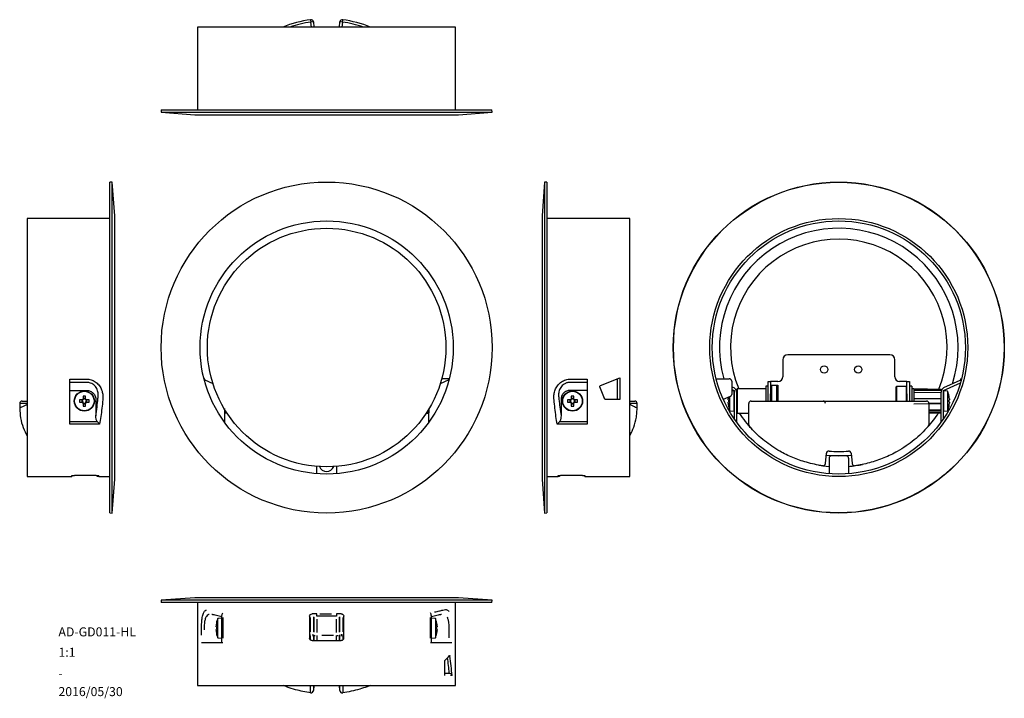
# Model space of a CAD drawing. Units: millimetres. Extents: x 7 to 412, y 10 to 289.
import ezdxf

# ---------------------------------------------------------------- set-up
doc = ezdxf.new("R2010")
doc.units = ezdxf.units.MM
doc.layers.add('9', color=7, linetype='Continuous')
doc.styles.add('SLDTEXTSTYLE0', font='TXT', dxfattribs={"width": 0.7, "bigfont": 'bigfont'})

msp = doc.modelspace()

# ---------------------------------------------------------------- linework, layer by layer
at = {"color": 7, "linetype": 'Continuous', "lineweight": 30}
for p, q in [((126.58, 288.95), (126.71, 287.96)), ((127.71, 288.05), (126.71, 287.96)), ((127.71, 288.05), (127.9, 285.91)), ((138.43, 285.91), (138.62, 288.05)), ((139.61, 287.96), (138.62, 288.05)), ((139.61, 287.96), (139.75, 288.95)), ((80.16, 285.91), (80.16, 251.91)), ((186.16, 285.91), (80.16, 285.91)), ((186.16, 251.91), (186.16, 285.91)), ((65.23, 251.91), (65.16, 250.91)), ((65.16, 250.91), (79.02, 249.91)), ((65.16, 250.91), (133.16, 250.91)), ((65.23, 251.91), (133.16, 251.91)), ((133.16, 251.91), (201.09, 251.91)), ((133.16, 250.91), (201.16, 250.91)), ((187.31, 249.91), (201.16, 250.91)), ((201.16, 250.91), (201.09, 251.91)), ((79.16, 249.91), (187.16, 249.91)), ((45.11, 222.28), (44.11, 222.21)), ((44.11, 86.36), (44.11, 222.21)), ((46.11, 208.43), (45.11, 222.28)), ((45.11, 86.28), (45.11, 222.28)), ((222.67, 222.28), (221.67, 208.43)), ((223.66, 222.21), (222.67, 222.28)), ((222.67, 222.28), (222.67, 86.28)), ((223.66, 222.21), (223.66, 86.36)), ((44.11, 207.28), (10.11, 207.28)), ((10.11, 207.28), (10.11, 101.28)), ((46.11, 100.28), (46.11, 208.28)), ((221.66, 208.28), (221.66, 100.28)), ((257.66, 207.28), (223.66, 207.28)), ((257.66, 101.28), (257.66, 207.28)), ((364.57, 151.28), (322.57, 151.28)), ((320.57, 149.28), (320.57, 142.28)), ((366.57, 142.28), (366.57, 149.28)), ((245.69, 138.72), (253.66, 141.88)), ((253.66, 141.88), (253.66, 132.98)), ((27.61, 122.76), (27.61, 141.27)), ((86.58, 139.36), (83.31, 140.85)), ((183.02, 140.85), (179.84, 139.41)), ((183.56, 141.48), (180.46, 141.48)), ((240.16, 141.27), (240.16, 122.76)), ((247.3, 133.3), (245.41, 138.07)), ((252.66, 132.98), (252.66, 141.48)), ((293.17, 141.48), (298.57, 141.48)), ((299.57, 140.48), (299.57, 135.03)), ((299.57, 138.19), (300.39, 137.82)), ((314.57, 138.43), (313.57, 138.43)), ((313.57, 138.43), (313.57, 132.28)), ((314.57, 140.28), (315.57, 140.28)), ((314.57, 135.28), (314.57, 140.28)), ((315.57, 140.28), (315.57, 135.28)), ((316.07, 140.28), (315.57, 140.28)), ((315.97, 138.78), (315.97, 132.28)), ((315.97, 138.78), (318.07, 138.78)), ((318.57, 140.28), (316.07, 140.28)), ((318.07, 132.28), (318.07, 138.78)), ((318.57, 138.78), (318.57, 132.28)), ((367.27, 138.28), (367.07, 138.08)), ((367.07, 132.28), (367.07, 138.08)), ((371.37, 138.28), (367.27, 138.28)), ((367.27, 138.28), (367.27, 132.28)), ((371.07, 140.28), (368.57, 140.28)), ((371.57, 140.28), (371.07, 140.28)), ((371.37, 132.28), (371.37, 138.28)), ((371.57, 135.28), (371.57, 140.28)), ((371.57, 140.28), (372.57, 140.28)), ((372.57, 140.28), (372.57, 135.28)), ((373.57, 138.43), (372.57, 138.43)), ((373.57, 138.43), (373.57, 132.28)), ((386.57, 136.64), (393.51, 139.79)), ((386.74, 137.82), (393.42, 140.85)), ((27.61, 136.64), (34.61, 136.64)), ((33.1, 134.33), (33.1, 133.14)), ((34.13, 133.14), (34.13, 134.33)), ((240.16, 136.64), (233.16, 136.64)), ((233.65, 134.33), (233.65, 133.14)), ((234.68, 133.14), (234.68, 134.33)), ((298.93, 134.1), (296.13, 132.98)), ((298.87, 128.28), (298.87, 134.07)), ((299.57, 137.09), (300.57, 136.64)), ((300.56, 136.43), (299.57, 136.35)), ((300.57, 136.43), (300.56, 136.43)), ((300.56, 128.13), (300.56, 136.43)), ((300.57, 136.64), (300.57, 125.04)), ((301.77, 137.28), (301.57, 137.08)), ((301.57, 136), (301.57, 137.08)), ((301.57, 136), (301.57, 123.95)), ((313.57, 137.28), (301.77, 137.28)), ((301.77, 137.28), (301.77, 127.28)), ((314.57, 132.28), (314.57, 135.28)), ((315.97, 137.28), (315.57, 137.28)), ((315.57, 132.28), (315.57, 135.28)), ((371.57, 137.28), (371.37, 137.28)), ((371.57, 135.28), (371.57, 132.28)), ((372.57, 135.28), (372.57, 132.28)), ((374.37, 137.28), (373.57, 137.28)), ((385.57, 137.09), (374.37, 137.28)), ((374.37, 137.28), (374.37, 137.05)), ((374.37, 137.05), (374.37, 135.97)), ((374.37, 137.05), (385.57, 136.87)), ((385.57, 136.48), (374.37, 136.67)), ((374.37, 135.97), (374.37, 133.37)), ((374.37, 135.97), (385.57, 135.83)), ((385.57, 137.09), (385.57, 136.87)), ((385.57, 136.87), (385.57, 136.48)), ((385.57, 136.48), (385.57, 136)), ((385.57, 123.95), (385.57, 136)), ((386.57, 125.04), (386.57, 136.64)), ((386.58, 136.43), (386.57, 136.43)), ((388.27, 136.29), (386.58, 136.43)), ((386.58, 136.43), (386.58, 128.13)), ((388.27, 136.29), (388.27, 128.28)), ((388.85, 134.33), (388.86, 134.33)), ((7.06, 131.28), (7.06, 129.5)), ((7.07, 131.28), (7.07, 129.5)), ((7.07, 129.5), (7.07, 129.27)), ((8.06, 132.28), (10.11, 132.28)), ((32.76, 132.8), (31.57, 132.8)), ((31.57, 131.77), (32.76, 131.77)), ((32.52, 132.8), (32.52, 131.77)), ((34.13, 133.37), (33.1, 133.37)), ((33.1, 131.43), (33.1, 130.24)), ((33.1, 131.2), (34.13, 131.2)), ((34.13, 130.24), (34.13, 131.43)), ((35.65, 132.8), (34.46, 132.8)), ((34.46, 131.77), (35.65, 131.77)), ((34.7, 131.77), (34.7, 132.8)), ((38.49, 133.37), (38.3, 133.32)), ((38.31, 132.78), (38.31, 126.18)), ((229.46, 132.78), (229.46, 126.18)), ((233.31, 132.8), (232.12, 132.8)), ((232.12, 131.77), (233.31, 131.77)), ((233.08, 132.8), (233.08, 131.77)), ((234.68, 133.37), (233.65, 133.37)), ((233.65, 131.43), (233.65, 130.24)), ((233.65, 131.2), (234.68, 131.2)), ((234.68, 130.24), (234.68, 131.43)), ((236.21, 132.8), (235.02, 132.8)), ((235.02, 131.77), (236.21, 131.77)), ((235.25, 131.77), (235.25, 132.8)), ((253.66, 132.98), (247.77, 132.98)), ((257.66, 132.28), (259.72, 132.28)), ((260.71, 129.5), (260.71, 131.28)), ((260.71, 129.27), (260.71, 129.5)), ((260.72, 129.5), (260.72, 131.28)), ((298.11, 132.8), (298.11, 133.14)), ((298.28, 132.8), (298.11, 132.8)), ((298.11, 131.77), (298.28, 131.77)), ((298.11, 131.43), (298.11, 131.77)), ((298.28, 130.24), (298.27, 130.24)), ((324.38, 132.28), (337.12, 132.28)), ((337.12, 132.28), (337.48, 132.28)), ((337.48, 132.28), (339.66, 132.28)), ((339.66, 132.28), (347.47, 132.28)), ((347.47, 132.28), (349.65, 132.28)), ((349.65, 132.28), (350.02, 132.28)), ((350.02, 132.28), (362.75, 132.28)), ((374.37, 133.37), (374.37, 132.28)), ((374.37, 133.37), (385.57, 133.32)), ((385.57, 133.24), (374.37, 133.28)), ((374.37, 131.2), (385.57, 131.24)), ((385.57, 131.33), (380.56, 131.31)), ((389.02, 132.8), (388.85, 132.8)), ((388.85, 131.77), (389.02, 131.77)), ((388.86, 130.24), (388.85, 130.24)), ((389.02, 133.14), (389.02, 132.8)), ((389.02, 131.77), (389.02, 131.43)), ((7.06, 129.27), (7.07, 129.27)), ((91.16, 129.23), (91.16, 123.95)), ((91.16, 128.74), (91.16, 129.04)), ((91.35, 128.74), (91.16, 128.74)), ((91.16, 128.08), (91.76, 128.07)), ((92.01, 127.69), (91.16, 127.7)), ((91.16, 127.48), (92.16, 127.46)), ((174.05, 127.28), (174.96, 127.28)), ((174.96, 127.28), (174.96, 128.71)), ((174.96, 127.28), (175.16, 127.48)), ((175.16, 123.95), (175.16, 129.14)), ((175.16, 129.04), (175.16, 127.48)), ((260.71, 129.27), (260.72, 129.27)), ((298.87, 128.28), (300.56, 128.13)), ((300.56, 128.13), (300.57, 128.13)), ((301.57, 127.48), (301.77, 127.28)), ((301.77, 127.28), (306.57, 127.28)), ((380.57, 128.68), (385.57, 128.74)), ((385.57, 128.08), (380.57, 128)), ((380.57, 127.62), (385.57, 127.7)), ((380.57, 127.39), (385.57, 127.48)), ((386.57, 128.13), (386.58, 128.13)), ((386.58, 128.13), (388.27, 128.28)), ((27.61, 123.95), (38.88, 123.95)), ((39.91, 122.76), (27.61, 122.76)), ((96.4, 121.89), (96.43, 121.86)), ((96.44, 121.84), (96.43, 121.86)), ((169.9, 121.86), (169.88, 121.84)), ((169.91, 121.87), (169.91, 121.87)), ((240.16, 122.76), (227.87, 122.76)), ((228.89, 123.95), (240.16, 123.95)), ((306.82, 121.87), (306.84, 121.84)), ((380.29, 121.84), (380.32, 121.87)), ((380.32, 121.87), (380.33, 121.89)), ((338.11, 106.63), (338.48, 110.81)), ((346.57, 109.78), (340.57, 109.78)), ((348.65, 110.81), (349.02, 106.63)), ((129.16, 102.44), (129.16, 105.45)), ((137.16, 105.45), (137.16, 102.44)), ((339.57, 108.78), (339.57, 102.44)), ((347.57, 108.78), (347.57, 102.44)), ((10.11, 101.28), (28.51, 101.28)), ((28.51, 101.62), (28.51, 101.28)), ((38.51, 101.75), (29.51, 101.75)), ((39.51, 101.43), (39.51, 101.62)), ((39.51, 101.28), (44.11, 101.28)), ((223.66, 101.28), (228.26, 101.28)), ((228.26, 101.62), (228.26, 101.43)), ((238.26, 101.75), (229.26, 101.75)), ((239.26, 101.28), (239.26, 101.62)), ((239.26, 101.28), (257.66, 101.28)), ((45.11, 86.28), (46.11, 100.14)), ((221.67, 100.14), (222.67, 86.28)), ((44.11, 86.36), (45.11, 86.28)), ((222.67, 86.28), (223.66, 86.36)), ((79.02, 51.46), (65.16, 50.46)), ((65.16, 50.46), (65.23, 49.47)), ((201.16, 50.46), (65.16, 50.46)), ((201.09, 49.47), (65.23, 49.47)), ((187.16, 51.47), (79.16, 51.47)), ((80.16, 49.47), (80.16, 15.47)), ((186.16, 15.47), (186.16, 49.47)), ((201.16, 50.46), (187.31, 51.46)), ((201.09, 49.47), (201.16, 50.46)), ((129.16, 44.87), (127.16, 44.87)), ((139.16, 44.87), (137.16, 44.87)), ((87.87, 41.01), (87.88, 41.01)), ((90.15, 43.12), (88.46, 42.97)), ((88.46, 38.97), (88.46, 42.97)), ((90.16, 43.12), (90.15, 43.12)), ((90.15, 38.97), (90.15, 43.12)), ((90.16, 32.97), (90.16, 44.24)), ((126.16, 43.87), (126.16, 34.87)), ((137.16, 43.87), (129.16, 43.87)), ((140.16, 34.87), (140.16, 43.87)), ((176.16, 44.24), (176.16, 32.97)), ((176.17, 43.12), (176.16, 43.12)), ((177.86, 42.97), (176.17, 43.12)), ((176.17, 43.12), (176.17, 34.82)), ((177.86, 42.97), (177.86, 34.96)), ((178.45, 41.01), (178.46, 41.01)), ((87.71, 39.48), (87.71, 39.82)), ((87.88, 39.48), (87.71, 39.48)), ((87.71, 38.11), (87.71, 38.45)), ((87.71, 38.45), (87.88, 38.45)), ((87.88, 36.92), (87.87, 36.92)), ((88.46, 34.96), (88.46, 38.97)), ((90.15, 34.82), (90.15, 38.97)), ((178.61, 39.48), (178.45, 39.48)), ((178.45, 38.45), (178.61, 38.45)), ((178.46, 36.92), (178.45, 36.92)), ((178.61, 39.82), (178.61, 39.48)), ((178.61, 38.45), (178.61, 38.11)), ((90.55, 32.97), (81.78, 32.97)), ((88.46, 34.96), (90.15, 34.82)), ((90.15, 34.82), (90.16, 34.82)), ((127.16, 33.87), (139.16, 33.87)), ((184.54, 32.97), (175.77, 32.97)), ((176.16, 34.82), (176.17, 34.82)), ((176.17, 34.82), (177.86, 34.96)), ((181.69, 19.47), (181.69, 25.36)), ((181.69, 20.47), (183.56, 20.47)), ((80.16, 15.47), (133.16, 15.47)), ((127.9, 15.47), (127.71, 13.32)), ((133.16, 15.47), (186.16, 15.47)), ((138.62, 13.32), (138.43, 15.47))]:
    msp.add_line(p, q, dxfattribs=at)
at = {"color": 8, "linetype": 'Continuous', "lineweight": 30}
for p, q in [((126.89, 285.91), (126.71, 287.96)), ((139.61, 287.96), (139.43, 285.91)), ((79.02, 249.91), (133.16, 249.91)), ((133.16, 249.91), (187.31, 249.91)), ((46.11, 100.14), (46.11, 208.43)), ((221.67, 208.43), (221.67, 100.14)), ((7.06, 131.28), (7.07, 131.28)), ((7.06, 129.5), (7.07, 129.5)), ((10.11, 131.28), (7.07, 131.28)), ((260.71, 131.28), (257.66, 131.28)), ((260.71, 131.28), (260.72, 131.28)), ((260.71, 129.5), (260.72, 129.5)), ((39.51, 101.43), (39.51, 101.28)), ((228.26, 101.28), (228.26, 101.43)), ((187.31, 51.46), (79.02, 51.46)), ((130.36, 44.87), (135.16, 44.87)), ((90.55, 43.42), (90.55, 34.81)), ((126.58, 37.47), (126.58, 43.4)), ((127.71, 43.57), (127.71, 37.5)), ((128.07, 37.3), (128.07, 43.53)), ((129.16, 42.63), (129.16, 37.14)), ((137.16, 37.14), (137.16, 42.63)), ((138.25, 43.53), (138.25, 37.3)), ((138.62, 37.5), (138.62, 43.57)), ((139.75, 43.4), (139.75, 37.47)), ((175.77, 34.81), (175.77, 43.42)), ((126.22, 36.23), (126.52, 36.21)), ((126.57, 34.35), (126.58, 35.67)), ((126.58, 35.99), (126.58, 36.17)), ((127.68, 36.2), (127.34, 36.2)), ((127.71, 36.17), (127.71, 36)), ((128.07, 35.97), (127.71, 35.97)), ((127.71, 35.65), (127.71, 34.18)), ((128.07, 33.87), (128.07, 35.97)), ((128.1, 35.97), (128.43, 35.97)), ((129.16, 35.97), (129.16, 33.87)), ((135.97, 35.97), (131.16, 35.97)), ((137.16, 33.87), (137.16, 35.97)), ((137.33, 35.97), (137.9, 35.97)), ((138.25, 35.97), (138.25, 33.87)), ((138.61, 35.97), (138.26, 35.97)), ((138.62, 36), (138.62, 36.17)), ((138.62, 34.18), (138.62, 35.65)), ((139.58, 36.2), (138.99, 36.2)), ((139.75, 36.17), (139.75, 35.99)), ((139.75, 35.67), (139.75, 34.35)), ((139.81, 36.21), (140.1, 36.23)), ((183.76, 27.44), (183.45, 27.44)), ((184.58, 19.47), (184.09, 19.47)), ((126.58, 12.42), (126.57, 12.42)), ((139.75, 12.42), (139.75, 12.42))]:
    msp.add_line(p, q, dxfattribs=at)
at = {"color": 7, "linetype": 'Continuous', "lineweight": 30, "flags": 128}
for points in [[(338.41, 110.08), (340.59, 109.88), (343.57, 109.78)], [(343.57, 109.78), (346.54, 109.88), (348.72, 110.08)], [(335.43, 105.96), (337.17, 105.7), (339.57, 105.45)], [(90.16, 43.67), (90.16, 43.67)], [(176.16, 43.67), (176.16, 43.67)]]:
    msp.add_lwpolyline(points, dxfattribs=at)
at = {"color": 7, "linetype": 'Continuous', "lineweight": 30}
for centre, radius in [((133.16, 154.28), 68), ((343.57, 154.28), 68), ((343.57, 154.28), 67.93), ((343.57, 154.28), 53), ((133.16, 154.28), 52), ((133.16, 154.28), 49), ((343.57, 154.28), 52), ((337.57, 145.28), 1.5), ((351.57, 145.28), 1.5), ((33.61, 132.28), 4.15), ((33.61, 132.28), 4), ((234.16, 132.28), 4.15), ((234.16, 132.28), 4)]:
    msp.add_circle(centre, radius, dxfattribs=at)
for centre, radius, start, end in [((133.16, 241.41), 48, 97.8877, 112.0154), ((126.71, 287.96), 1, 5, 97.8877), ((139.61, 287.96), 1, 82.1123, 175), ((133.16, 241.41), 48, 67.9846, 82.1123), ((79.16, 251.91), 2, 265.8828, 270), ((187.16, 251.91), 2, 270, 274.1172), ((44.11, 208.28), 2, 0, 4.1172), ((223.66, 208.28), 2, 175.8828, 180), ((343.57, 154.28), 49, 342.2425, 195.1427), ((343.57, 154.28), 44.5, 337.2915, 202.459), ((322.57, 149.28), 2, 90, 180), ((364.57, 149.28), 2, 0, 90), ((318.57, 142.28), 2, 270, 0), ((368.57, 142.28), 2, 180, 270), ((83.72, 141.76), 1, 194.2108, 245.556), ((182.6, 141.76), 1, 294.444, 345.7892), ((298.57, 140.48), 1, 0, 90), ((299.57, 136), 2, 0, 65.556), ((387.57, 136), 2, 114.444, 180), ((393, 141.76), 1, 294.444, 345.7892), ((33.61, 111.83), 22.51, 88.6889, 91.3111), ((234.16, 111.83), 22.51, 88.6889, 91.3111), ((308.48, 132.28), 10.4, 171.6084, 175.2932), ((298.57, 135.03), 1, 291.63, 0), ((378.65, 132.28), 10.41, 11.3482, 22.6081), ((378.65, 132.28), 10.4, 4.7068, 11.3291), ((8.06, 131.28), 1, 90, 180), ((8.06, 131.29), 0.995, 90.2736, 180.271), ((54.07, 132.28), 22.51, 178.6889, 181.3111), ((33.61, 132.28), 0.997, 121.1149, 148.8851), ((33.61, 132.28), 0.851, 142.7589, 217.2411), ((33.61, 132.28), 0.997, 211.1149, 238.8851), ((33.61, 132.28), 0.851, 127.2411, 142.7589), ((33.61, 132.28), 0.851, 217.2411, 232.7589), ((33.61, 132.28), 0.851, 52.7589, 127.2411), ((33.61, 132.28), 0.851, 232.7589, 307.2411), ((33.61, 152.74), 22.51, 268.6889, 271.3111), ((33.61, 132.28), 0.997, 31.1149, 58.8851), ((33.61, 132.28), 0.851, 37.2411, 52.7589), ((33.61, 132.28), 0.997, 301.1149, 328.8851), ((33.61, 132.28), 0.851, 307.2411, 322.7589), ((33.61, 132.28), 0.851, 322.7589, 37.2411), ((13.15, 132.28), 22.51, 358.6889, 1.3111), ((254.62, 132.28), 22.51, 178.6889, 181.3111), ((234.16, 132.28), 0.997, 121.1149, 148.8851), ((234.16, 132.28), 0.851, 142.7589, 217.2411), ((234.16, 132.28), 0.997, 211.1149, 238.8851), ((234.16, 132.28), 0.851, 127.2411, 142.7589), ((234.16, 132.28), 0.851, 217.2411, 232.7589), ((234.16, 132.28), 0.851, 52.7589, 127.2411), ((234.16, 132.28), 0.851, 232.7589, 307.2411), ((234.16, 152.74), 22.51, 268.6889, 271.3111), ((234.16, 132.28), 0.997, 31.1149, 58.8851), ((234.16, 132.28), 0.851, 37.2411, 52.7589), ((234.16, 132.28), 0.997, 301.1149, 328.8851), ((234.16, 132.28), 0.851, 307.2411, 322.7589), ((234.16, 132.28), 0.851, 322.7589, 37.2411), ((213.71, 132.28), 22.51, 358.6889, 1.3111), ((259.72, 131.28), 1, 360, 90), ((259.71, 131.29), 0.995, 359.729, 89.7264), ((308.48, 132.28), 10.4, 184.7068, 191.3291), ((309.5, 132.28), 11.23, 177.3708, 182.6292), ((308.48, 132.28), 10.41, 191.3482, 202.6081), ((307.57, 131.28), 1, 90, 180), ((337.11, 131.29), 0.998, 359.891, 89.8906), ((379.57, 131.28), 1, 360, 90), ((378.65, 132.28), 10.41, 337.3919, 348.6518), ((377.63, 132.28), 11.23, 357.3708, 2.6292), ((378.65, 132.28), 10.4, 348.6709, 355.2932), ((343.57, 154.28), 49, 213.437, 223.2149), ((343.57, 154.28), 49, 318.1536, 326.8122), ((92.16, 123.95), 1, 180, 216.4938), ((174.16, 123.95), 1, 323.5062, 360), ((302.57, 123.95), 1, 180, 216.4938), ((307.57, 122.53), 1, 180, 221.3948), ((379.57, 122.53), 1, 318.6052, 360), ((384.57, 123.95), 1, 323.5062, 0), ((339.47, 110.73), 1, 84.6325, 175), ((343.57, 154.28), 42.75, 264.6325, 275.3675), ((340.57, 108.78), 1, 90, 180), ((346.57, 108.78), 1, 0, 90), ((347.66, 110.73), 1, 5, 95.3675), ((133.16, 106.58), 3.2, 202.2249, 270), ((133.16, 106.58), 3.2, 270, 337.7751), ((337.11, 106.72), 1, 262.2767, 355), ((343.57, 154.28), 49, 274.6824, 281.5218), ((350.02, 106.72), 1, 185, 277.7233), ((39.51, 102.28), 1, 213.3245, 270), ((228.26, 102.28), 1, 270, 326.6517), ((44.11, 100.28), 2, 355.8828, 0), ((223.66, 100.28), 2, 180, 184.1172), ((79.16, 49.47), 2, 90, 94.1172), ((187.16, 49.47), 2, 85.8828, 90), ((98.07, 38.97), 10.4, 168.6709, 175.2932), ((98.07, 38.97), 10.41, 157.3919, 168.6518), ((168.25, 38.97), 10.41, 11.3482, 22.6081), ((168.25, 38.97), 10.4, 4.7068, 11.3291), ((98.07, 38.97), 10.4, 184.7068, 191.3291), ((99.09, 38.97), 11.23, 177.3708, 182.6292), ((98.07, 38.97), 10.41, 191.3482, 202.6081), ((168.25, 38.97), 10.41, 337.3919, 348.6518), ((167.23, 38.97), 11.23, 357.3708, 2.6292), ((168.25, 38.97), 10.4, 348.6709, 355.2932), ((126.71, 13.41), 1, 262.1123, 355), ((139.61, 13.41), 1, 185, 277.8877)]:
    msp.add_arc(centre, radius, start, end, dxfattribs=at)
at = {"color": 8, "linetype": 'Continuous', "lineweight": 30}
for centre, radius, start, end in [((133.16, 241.41), 47, 97.8877, 108.7717), ((133.16, 241.41), 47, 71.2283, 82.1123), ((127.32, 47), 11.04, 270.0689, 271.8347), ((139.62, 109.79), 73.83, 269.5081, 269.9656), ((126.72, 13.39), 0.98, 284.9186, 341.8116), ((139.6, 13.4), 0.98, 207.8451, 264.7374)]:
    msp.add_arc(centre, radius, start, end, dxfattribs=at)
at = {"color": 7, "linetype": 'Continuous', "lineweight": 30}
for centre, major_axis, start_param, end_param in [((133.16, 34.15), (53, 0), 5.876105, 5.972282), ((133.16, -11.81), (0, 131.14), 4.961099, 5.011569), ((133.16, -11.81), (0, 133.66), 4.948607, 5.010454)]:
    msp.add_ellipse(centre, major_axis=major_axis, ratio=0.396534, start_param=start_param, end_param=end_param, dxfattribs=at)
for points, knots in [([(27.61, 141.27), (28.91, 141.27), (30.86, 141.27), (33.13, 141.27), (34.1, 141.27), (34.59, 141.27), (34.75, 141.27), (35.08, 141.26), (35.24, 141.24), (35.72, 141.18), (36.05, 141.11), (36.68, 140.92), (36.98, 140.81), (37.56, 140.53), (37.85, 140.37), (38.39, 140), (38.64, 139.8), (39.11, 139.37), (39.33, 139.14), (39.73, 138.65), (39.92, 138.39), (40.26, 137.85), (40.4, 137.57), (40.67, 137.01), (40.78, 136.71), (40.97, 136.12), (41.04, 135.82), (41.16, 135.22), (41.2, 134.91), (41.25, 134.3), (41.26, 134), (41.25, 133.55), (41.24, 133.4), (41.22, 133.1), (41.2, 132.96), (41.07, 131.62), (40.95, 130.46), (40.68, 128.17), (40.54, 127.05), (40.24, 124.87), (40.08, 123.8), (39.91, 122.76)], [0, 0, 0, 0, 0.125, 0.1875, 0.21875, 0.21875, 0.234375, 0.234375, 0.25, 0.25, 0.28125, 0.28125, 0.3125, 0.3125, 0.34375, 0.34375, 0.375, 0.375, 0.40625, 0.40625, 0.4375, 0.4375, 0.46875, 0.46875, 0.5, 0.5, 0.53125, 0.53125, 0.5625, 0.5625, 0.59375, 0.59375, 0.609375, 0.609375, 0.625, 0.625, 0.75, 0.75, 0.875, 0.875, 1, 1, 1, 1]), ([(39.27, 133.91), (39.35, 134.48), (39.36, 135.07), (39.19, 136.25), (39, 136.85), (38.56, 137.68), (38.38, 137.95), (37.98, 138.45), (37.75, 138.69), (37.25, 139.1), (36.96, 139.29), (36.37, 139.6), (36.05, 139.72), (35.55, 139.85), (35.38, 139.88), (35.05, 139.92), (34.88, 139.94), (34.54, 139.95), (34.37, 139.94), (34.03, 139.94), (33.19, 139.94), (30.99, 139.94), (28.96, 139.94), (27.61, 139.94)], [0, 0, 0, 0, 0.125, 0.125, 0.25, 0.25, 0.3125, 0.3125, 0.375, 0.375, 0.4375, 0.4375, 0.5, 0.5, 0.53125, 0.53125, 0.5625, 0.5625, 0.59375, 0.59375, 0.625, 0.75, 1, 1, 1, 1]), ([(227.87, 122.76), (227.7, 123.8), (227.54, 124.87), (227.23, 127.07), (227.09, 128.19), (226.82, 130.48), (226.7, 131.65), (226.57, 132.98), (226.55, 133.13), (226.53, 133.43), (226.52, 133.58), (226.51, 134.04), (226.52, 134.34), (226.6, 135.24), (226.72, 135.83), (227.09, 137.02), (227.36, 137.59), (227.85, 138.39), (228.04, 138.64), (228.44, 139.13), (228.66, 139.37), (229.13, 139.8), (229.38, 140), (229.92, 140.36), (230.2, 140.52), (230.78, 140.8), (231.08, 140.92), (231.7, 141.1), (232.03, 141.17), (232.51, 141.24), (232.67, 141.26), (233, 141.27), (233.16, 141.27), (233.65, 141.27), (234.63, 141.27), (236.91, 141.27), (238.86, 141.27), (240.16, 141.27)], [0, 0, 0, 0, 0.125, 0.125, 0.25, 0.25, 0.375, 0.375, 0.390625, 0.390625, 0.40625, 0.40625, 0.4375, 0.4375, 0.5, 0.5, 0.5625, 0.5625, 0.59375, 0.59375, 0.625, 0.625, 0.65625, 0.65625, 0.6875, 0.6875, 0.71875, 0.71875, 0.75, 0.75, 0.765625, 0.765625, 0.78125, 0.78125, 0.8125, 0.875, 1, 1, 1, 1]), ([(240.16, 139.94), (238.84, 139.94), (236.85, 139.94), (234.53, 139.94), (233.53, 139.94), (233.04, 139.94), (232.87, 139.94), (232.54, 139.9), (232.37, 139.88), (232.05, 139.8), (231.88, 139.76), (231.55, 139.65), (231.39, 139.58), (230.92, 139.36), (230.63, 139.17), (230.1, 138.76), (229.86, 138.52), (229.43, 138.01), (229.25, 137.75), (228.95, 137.18), (228.82, 136.89), (228.62, 136.29), (228.55, 135.99), (228.46, 135.39), (228.44, 135.09), (228.44, 134.65), (228.45, 134.5), (228.46, 134.28), (228.47, 134.17), (228.49, 134.04), (228.5, 133.99), (228.5, 133.95), (228.51, 133.93), (228.51, 133.91)], [0, 0, 0, 0, 0.25, 0.375, 0.4375, 0.4375, 0.46875, 0.46875, 0.5, 0.5, 0.53125, 0.53125, 0.5625, 0.5625, 0.625, 0.625, 0.6875, 0.6875, 0.75, 0.75, 0.8125, 0.8125, 0.875, 0.875, 0.9375, 0.9375, 0.96875, 0.96875, 0.984375, 0.992187, 0.996094, 0.996094, 1, 1, 1, 1]), ([(245.41, 138.07), (245.36, 138.19), (245.37, 138.33), (245.47, 138.57), (245.57, 138.67), (245.69, 138.72)], [0, 0, 0, 0, 0.5, 0.5, 1, 1, 1, 1]), ([(318.07, 138.78), (318.21, 138.78), (318.49, 138.78), (318.54, 138.78), (318.57, 138.78)], [0, 0, 0, 0, 0.492558, 1, 1, 1, 1]), ([(34.61, 136.64), (34.86, 136.64), (35.11, 136.62), (35.6, 136.52), (35.84, 136.44), (36.29, 136.25), (36.51, 136.13), (36.92, 135.84), (37.11, 135.68), (37.46, 135.32), (37.61, 135.13), (37.88, 134.71), (37.99, 134.48), (38.17, 134.02), (38.23, 133.78), (38.29, 133.41), (38.3, 133.28), (38.31, 133.03), (38.31, 132.91), (38.31, 132.78)], [0, 0, 0, 0, 0.125, 0.125, 0.25, 0.25, 0.375, 0.375, 0.5, 0.5, 0.625, 0.625, 0.75, 0.75, 0.875, 0.875, 0.9375, 0.9375, 1, 1, 1, 1]), ([(38.31, 126.18), (38.5, 127.4), (38.67, 128.66), (38.91, 130.6), (38.98, 131.25), (39.09, 132.24), (39.15, 132.74), (39.21, 133.33), (39.24, 133.62), (39.25, 133.77), (39.26, 133.84), (39.26, 133.87), (39.27, 133.89), (39.27, 133.91), (39.27, 133.91)], [0, 0, 0, 0, 0.5, 0.5, 0.75, 0.75, 0.875, 0.9375, 0.96875, 0.984375, 0.992188, 0.996094, 0.996094, 1, 1, 1, 1]), ([(228.51, 133.91), (228.51, 133.91), (228.51, 133.89), (228.51, 133.87), (228.52, 133.84), (228.52, 133.77), (228.54, 133.62), (228.57, 133.33), (228.63, 132.74), (228.68, 132.24), (228.79, 131.25), (228.87, 130.6), (229.11, 128.66), (229.28, 127.4), (229.46, 126.18)], [0, 0, 0, 0, 0.003906, 0.003906, 0.007813, 0.015625, 0.03125, 0.0625, 0.125, 0.25, 0.25, 0.5, 0.5, 1, 1, 1, 1]), ([(233.16, 136.64), (232.92, 136.64), (232.67, 136.62), (232.18, 136.52), (231.94, 136.44), (231.48, 136.25), (231.26, 136.13), (230.85, 135.84), (230.66, 135.68), (230.32, 135.32), (230.16, 135.13), (229.9, 134.71), (229.79, 134.48), (229.61, 134.02), (229.55, 133.78), (229.49, 133.41), (229.47, 133.28), (229.46, 133.03), (229.46, 132.91), (229.46, 132.78)], [0, 0, 0, 0, 0.125, 0.125, 0.25, 0.25, 0.375, 0.375, 0.5, 0.5, 0.625, 0.625, 0.75, 0.75, 0.875, 0.875, 0.9375, 0.9375, 1, 1, 1, 1]), ([(7.06, 129.5), (7.06, 129.45), (7.06, 129.37), (7.06, 129.3), (7.06, 129.27)], [0, 0, 0, 0, 0.6995139, 1, 1, 1, 1]), ([(247.77, 132.98), (247.66, 132.98), (247.56, 133.02), (247.4, 133.13), (247.34, 133.21), (247.3, 133.3)], [0, 0, 0, 0, 0.5, 0.5, 1, 1, 1, 1]), ([(260.72, 129.27), (260.72, 129.33), (260.72, 129.4), (260.72, 129.48), (260.72, 129.5)], [0, 0, 0, 0, 0.69946, 1, 1, 1, 1]), ([(306.57, 122.53), (306.57, 122.57), (306.57, 122.63), (306.57, 123.2), (306.57, 124.18), (306.57, 125.55), (306.57, 127.28), (306.57, 129.19), (306.57, 130.6), (306.57, 131.28)], [0, 0, 0, 0, 0.148257, 0.296374, 0.446296, 0.596089, 0.734599, 0.873115, 1, 1, 1, 1]), ([(307.57, 132.28), (308.59, 132.28), (310.66, 132.28), (313.89, 132.28), (316.78, 132.28), (319.19, 132.28), (321.72, 132.28), (323.49, 132.28), (324.38, 132.28)], [0, 0, 0, 0, 0.233515, 0.471432, 0.602259, 0.733091, 0.866543, 1, 1, 1, 1]), ([(362.75, 132.28), (364.31, 132.28), (367.45, 132.28), (371.1, 132.28), (373.9, 132.28), (375.94, 132.28), (377.86, 132.28), (379, 132.28), (379.57, 132.28)], [0, 0, 0, 0, 0.235869, 0.475416, 0.605097, 0.734772, 0.867389, 1, 1, 1, 1]), ([(380.57, 131.28), (380.57, 130.66), (380.57, 129.29), (380.57, 127.41), (380.57, 125.65), (380.57, 124.24), (380.57, 123.23), (380.57, 122.64), (380.57, 122.57), (380.57, 122.53)], [0, 0, 0, 0, 0.117269, 0.255243, 0.393208, 0.545715, 0.698358, 0.849104, 1, 1, 1, 1]), ([(7.07, 129.27), (7.15, 127.95), (7.31, 125.27), (8.34, 121.39), (9.53, 119.01), (10.11, 117.85)], [0, 0, 0, 0, 0.332283, 0.674201, 1, 1, 1, 1]), ([(38.88, 123.95), (38.77, 124.11), (38.68, 124.29), (38.54, 124.64), (38.48, 124.83), (38.35, 125.4), (38.31, 125.79), (38.31, 126.18)], [0, 0, 0, 0, 0.25, 0.25, 0.5, 0.5, 1, 1, 1, 1]), ([(229.46, 126.18), (229.46, 125.79), (229.43, 125.4), (229.3, 124.84), (229.24, 124.65), (229.1, 124.29), (229.01, 124.11), (228.89, 123.95)], [0, 0, 0, 0, 0.5, 0.5, 0.75, 0.75, 1, 1, 1, 1]), ([(257.66, 117.96), (258.14, 118.85), (259.26, 120.93), (260.13, 123.99), (260.62, 126.89), (260.68, 128.48), (260.71, 129.27)], [0, 0, 0, 0, 0.255644, 0.597538, 0.797765, 1, 1, 1, 1]), ([(38.88, 123.95), (39.04, 123.73), (39.21, 123.52), (39.55, 123.12), (39.73, 122.93), (39.91, 122.76)], [0, 0, 0, 0, 0.5, 0.5, 1, 1, 1, 1]), ([(169.9, 121.86), (169.9, 121.86), (169.91, 121.86), (169.91, 121.87), (169.91, 121.87)], [0, 0, 0, 0, 0.379751, 1, 1, 1, 1]), ([(228.89, 123.95), (228.74, 123.73), (228.57, 123.52), (228.22, 123.12), (228.04, 122.93), (227.87, 122.76)], [0, 0, 0, 0, 0.5, 0.5, 1, 1, 1, 1]), ([(336.98, 105.73), (335.85, 105.9), (333.58, 106.26), (330.4, 107.05), (327.43, 107.99), (324.66, 109.05), (321.95, 110.28), (319.07, 111.8), (316.08, 113.66), (313.01, 115.91), (310.13, 118.4), (308.12, 120.42), (307.06, 121.6), (306.84, 121.84)], [0, 0, 0, 0, 0.095185, 0.19096, 0.273888, 0.357186, 0.4416, 0.526379, 0.635638, 0.745629, 0.857821, 0.970728, 1, 1, 1, 1]), ([(380.29, 121.84), (379.39, 120.88), (377.61, 118.94), (374.56, 116.27), (371.25, 113.78), (368, 111.76), (364.93, 110.15), (362.1, 108.89), (359.17, 107.8), (356.18, 106.9), (353.17, 106.19), (351.16, 105.88), (350.15, 105.73)], [0, 0, 0, 0, 0.117675, 0.236153, 0.357288, 0.479403, 0.566175, 0.653342, 0.741769, 0.830644, 0.915117, 1, 1, 1, 1]), ([(28.51, 101.62), (28.51, 101.64), (28.54, 101.65), (28.64, 101.68), (28.71, 101.7), (28.99, 101.73), (29.25, 101.75), (29.51, 101.75)], [0, 0, 0, 0, 0.25, 0.25, 0.5, 0.5, 1, 1, 1, 1]), ([(38.51, 101.75), (38.64, 101.75), (38.77, 101.74), (39.02, 101.73), (39.13, 101.72), (39.4, 101.69), (39.51, 101.65), (39.51, 101.62)], [0, 0, 0, 0, 0.25, 0.25, 0.5, 0.5, 1, 1, 1, 1]), ([(38.81, 101.74), (38.86, 101.69), (39, 101.55), (39.25, 101.45), (39.44, 101.44), (39.51, 101.43)], [0, 0, 0, 0, 0.2967652, 0.7232647, 1, 1, 1, 1]), ([(228.26, 101.62), (228.26, 101.64), (228.29, 101.65), (228.39, 101.68), (228.46, 101.7), (228.74, 101.73), (229, 101.75), (229.26, 101.75)], [0, 0, 0, 0, 0.25, 0.25, 0.5, 0.5, 1, 1, 1, 1]), ([(228.26, 101.43), (228.38, 101.45), (228.6, 101.47), (228.84, 101.59), (228.94, 101.71), (228.97, 101.74)], [0, 0, 0, 0, 0.426062, 0.852106, 1, 1, 1, 1]), ([(238.26, 101.75), (238.4, 101.75), (238.53, 101.74), (238.77, 101.73), (238.88, 101.72), (239.16, 101.69), (239.26, 101.65), (239.26, 101.62)], [0, 0, 0, 0, 0.25, 0.25, 0.5, 0.5, 1, 1, 1, 1]), ([(90.16, 44.24), (90.16, 44.39), (90.2, 44.56), (90.33, 44.91), (90.43, 45.09), (90.55, 45.26)], [0, 0, 0, 0, 0.5, 0.5, 1, 1, 1, 1]), ([(126.16, 43.87), (126.16, 44), (126.19, 44.13), (126.29, 44.37), (126.36, 44.48), (126.64, 44.76), (126.9, 44.87), (127.16, 44.87)], [0, 0, 0, 0, 0.25, 0.25, 0.5, 0.5, 1, 1, 1, 1]), ([(129.16, 43.87), (129.16, 43.87), (129.16, 43.89), (129.16, 43.99), (129.16, 44.07), (129.16, 44.34), (129.16, 44.6), (129.16, 44.87)], [0, 0, 0, 0, 0.25, 0.25, 0.5, 0.5, 1, 1, 1, 1]), ([(137.16, 44.87), (137.16, 44.73), (137.16, 44.6), (137.16, 44.36), (137.16, 44.25), (137.16, 43.97), (137.16, 43.87), (137.16, 43.87)], [0, 0, 0, 0, 0.25, 0.25, 0.5, 0.5, 1, 1, 1, 1]), ([(139.16, 44.87), (139.29, 44.87), (139.42, 44.84), (139.67, 44.74), (139.78, 44.67), (140.05, 44.39), (140.16, 44.13), (140.16, 43.87)], [0, 0, 0, 0, 0.25, 0.25, 0.5, 0.5, 1, 1, 1, 1]), ([(176.16, 44.24), (176.16, 44.39), (176.13, 44.56), (175.99, 44.91), (175.89, 45.09), (175.77, 45.26)], [0, 0, 0, 0, 0.5, 0.5, 1, 1, 1, 1]), ([(127.16, 33.87), (127.03, 33.87), (126.9, 33.89), (126.66, 33.99), (126.55, 34.07), (126.27, 34.34), (126.16, 34.6), (126.16, 34.87)], [0, 0, 0, 0, 0.25, 0.25, 0.5, 0.5, 1, 1, 1, 1]), ([(140.16, 34.87), (140.16, 34.73), (140.14, 34.6), (140.04, 34.36), (139.96, 34.25), (139.68, 33.97), (139.43, 33.87), (139.16, 33.87)], [0, 0, 0, 0, 0.25, 0.25, 0.5, 0.5, 1, 1, 1, 1]), ([(181.69, 25.36), (181.69, 25.47), (181.71, 25.57), (181.76, 25.73), (181.79, 25.79), (181.83, 25.83)], [0, 0, 0, 0, 0.5, 0.5, 1, 1, 1, 1]), ([(183.62, 27.72), (183.66, 27.77), (183.7, 27.76), (183.78, 27.66), (183.81, 27.56), (183.83, 27.44)], [0, 0, 0, 0, 0.5, 0.5, 1, 1, 1, 1]), ([(183.56, 20.47), (183.71, 20.47), (183.85, 20.44), (184.11, 20.33), (184.23, 20.26), (184.53, 19.98), (184.67, 19.73), (184.69, 19.47)], [0, 0, 0, 0, 0.25, 0.25, 0.5, 0.5, 1, 1, 1, 1]), ([(126.58, 12.42), (125.53, 12.58), (123.43, 12.92), (120.2, 13.72), (117.46, 14.55), (115.81, 15.24), (115.26, 15.47)], [0, 0, 0, 0, 0.26886, 0.539149, 0.846843, 1, 1, 1, 1]), ([(151.09, 15.47), (150.66, 15.29), (149.24, 14.69), (146.64, 13.87), (143.29, 12.99), (140.93, 12.61), (139.75, 12.42)], [0, 0, 0, 0, 0.119139, 0.394419, 0.696203, 1, 1, 1, 1])]:
    msp.add_open_spline(points, degree=3, knots=knots, dxfattribs=at)
msp.add_open_spline([(393.97, 141.52), (393.95, 141.45), (393.91, 141.3), (393.78, 141.12), (393.62, 140.96), (393.48, 140.89), (393.42, 140.85)], degree=3, dxfattribs=at)
at = {"color": 8, "linetype": 'Continuous', "lineweight": 30}
for points, knots in [([(7.07, 129.5), (7.23, 129.58), (7.56, 129.74), (8.36, 130.12), (9.2, 130.52), (9.88, 130.85), (10.11, 130.96)], [0, 0, 0, 0, 0.26886, 0.539149, 0.846843, 1, 1, 1, 1]), ([(257.66, 130.96), (257.84, 130.87), (258.44, 130.59), (259.26, 130.2), (260.14, 129.77), (260.52, 129.59), (260.71, 129.5)], [0, 0, 0, 0, 0.119139, 0.394419, 0.696203, 1, 1, 1, 1]), ([(81.76, 36.13), (81.75, 36.92), (81.73, 38.63), (81.77, 40.74), (81.9, 42.35), (82.04, 43.39), (82.26, 44.35), (82.61, 45.38), (83.12, 46.21), (83.6, 46.44), (83.83, 46.55)], [0, 0, 0, 0, 0.169516, 0.364377, 0.444985, 0.525623, 0.616237, 0.706915, 0.865232, 1, 1, 1, 1]), ([(84.91, 44.6), (84.75, 44.56), (84.31, 44.45), (83.82, 43.94), (83.42, 43.21), (83.11, 42.31), (82.86, 40.64), (82.84, 39.19), (82.83, 38.3)], [0, 0, 0, 0, 0.109647, 0.300494, 0.408307, 0.516013, 0.705358, 1, 1, 1, 1]), ([(90.16, 43.67), (89.35, 43.85), (88.6, 44.02), (87.55, 44.26), (87.21, 44.34), (86.73, 44.45), (86.49, 44.5), (86.22, 44.56), (86.09, 44.59), (86.03, 44.61), (86, 44.61), (85.98, 44.62), (85.97, 44.62), (85.97, 44.62), (85.96, 44.62)], [0, 0, 0, 0, 0.5, 0.5, 0.75, 0.75, 0.875, 0.9375, 0.96875, 0.984375, 0.992188, 0.996094, 0.996094, 1, 1, 1, 1]), ([(180.36, 44.62), (180.36, 44.62), (180.35, 44.62), (180.34, 44.62), (180.33, 44.61), (180.3, 44.61), (180.23, 44.59), (180.1, 44.56), (179.83, 44.5), (179.6, 44.45), (179.11, 44.34), (178.78, 44.26), (177.73, 44.02), (176.97, 43.85), (176.16, 43.67)], [0, 0, 0, 0, 0.003906, 0.003906, 0.007813, 0.015625, 0.03125, 0.0625, 0.125, 0.25, 0.25, 0.5, 0.5, 1, 1, 1, 1]), ([(177.5, 45.64), (178.19, 45.79), (179.41, 46.04), (180.85, 46.42), (181.87, 46.66), (182.6, 46.56), (183.04, 46.29), (183.28, 45.99), (183.38, 45.87)], [0, 0, 0, 0, 0.277786, 0.495998, 0.713893, 0.822533, 0.931099, 1, 1, 1, 1]), ([(183.46, 34.99), (183.46, 35.04), (183.48, 35.82), (183.53, 37.31), (183.52, 39.48), (183.4, 41.14), (183.16, 42.5), (182.93, 43.06), (182.78, 43.43)], [0, 0, 0, 0, 0.016983, 0.260739, 0.499764, 0.734695, 0.820201, 1, 1, 1, 1]), ([(126.57, 12.42), (126.57, 12.5), (126.57, 12.66), (126.56, 13.7), (126.56, 14.89), (126.56, 15.47)], [0, 0, 0, 0, 0.332283, 0.674201, 1, 1, 1, 1]), ([(127.71, 15.47), (127.71, 15.19), (127.71, 14.36), (127.71, 13.57), (127.71, 13.41), (127.71, 13.32)], [0, 0, 0, 0, 0.19285, 0.590634, 1, 1, 1, 1]), ([(138.62, 13.32), (138.62, 13.35), (138.61, 13.41), (138.61, 13.88), (138.61, 14.5), (138.61, 15.27), (138.61, 15.47)], [0, 0, 0, 0, 0.237147, 0.47667, 0.870192, 1, 1, 1, 1]), ([(139.76, 15.47), (139.76, 14.99), (139.76, 13.87), (139.76, 13), (139.75, 12.51), (139.75, 12.45), (139.75, 12.42)], [0, 0, 0, 0, 0.255644, 0.597538, 0.797765, 1, 1, 1, 1])]:
    msp.add_open_spline(points, degree=3, knots=knots, dxfattribs=at)

# ---------------------------------------------------------------- texts
at = {"layer": '9', "color": 7, "attachment_point": 1, "style": 'SLDTEXTSTYLE0'}
for s, insert, char_height in [('AD-GD011-HL', (22.98, 39.31), 3.7042), ('1:1', (22.98, 30.93), 3.704), ('-', (22.98, 22.27), 3.7), ('2016/05/30', (22.98, 14.77), 3.704)]:
    msp.add_mtext(s, dxfattribs=dict(at, insert=insert, char_height=char_height))

doc.saveas('drawing.dxf')
